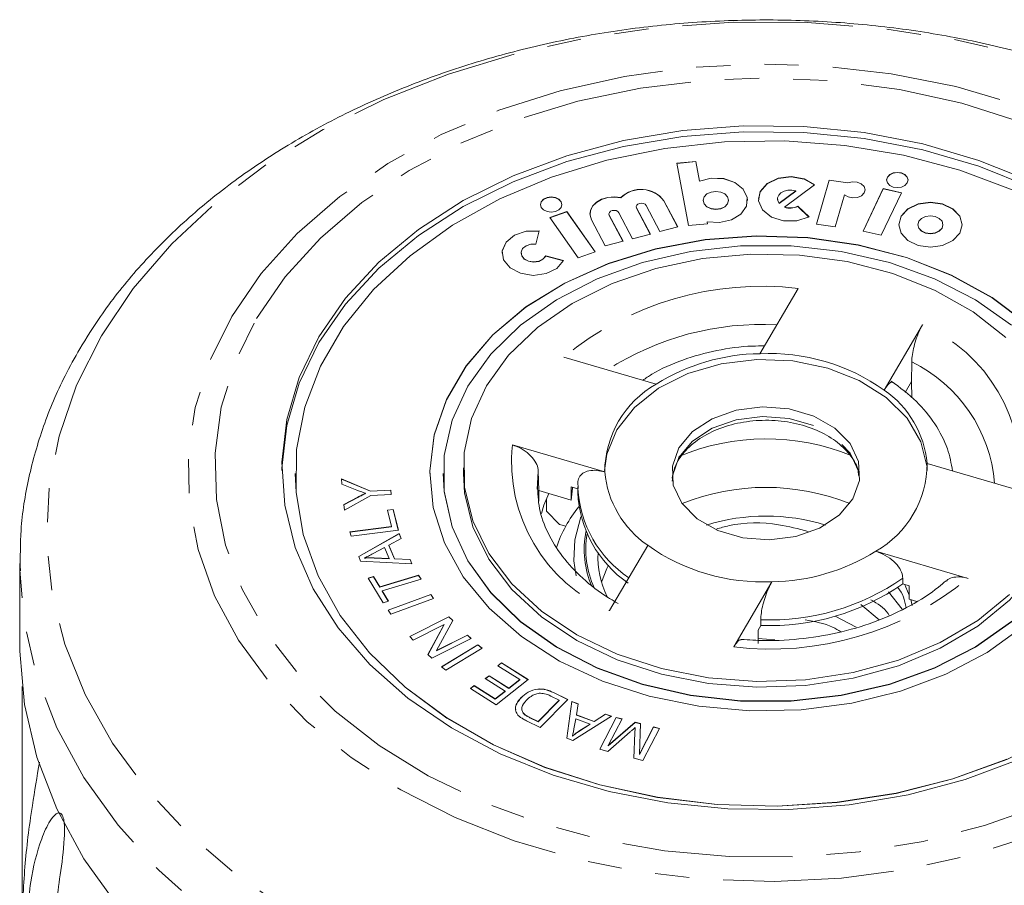
# Model space of a CAD drawing. Units: millimetres. Extents: x -105 to 1378, y -9 to 735.
# Drawn here: x -104 to -31, y 670 to 735 of the extents above; entities that cross this region are included whole.
import ezdxf

# ---------------------------------------------------------------- set-up
doc = ezdxf.new("R2010")
doc.units = ezdxf.units.MM
doc.header["$LTSCALE"] = 2
doc.linetypes.add('PHANTOM', pattern=[12.7, 6.35, -1.27, 1.27, -1.27, 1.27, -1.27])

msp = doc.modelspace()

# ---------------------------------------------------------------- linework, layer by layer
at = {"color": 7, "linetype": 'Continuous', "lineweight": 15}
for p, q in [((-53.452, 724.088), (-54.856, 723.957)), ((-54.856, 723.957), (-53.994, 719.326)), ((-53.452, 724.074), (-54.853, 723.943)), ((-53.18, 722.627), (-53.452, 724.088)), ((-53.452, 724.074), (-53.452, 724.088)), ((-53.18, 722.613), (-53.452, 724.074)), ((-53.18, 722.613), (-53.18, 722.627)), ((-46.851, 720.699), (-44.619, 722.362)), ((-43.53, 722.705), (-44.47, 719.436)), ((-43.53, 722.691), (-44.466, 719.435)), ((-42.151, 722.507), (-43.53, 722.705)), ((-43.53, 722.691), (-43.53, 722.705)), ((-42.151, 722.493), (-43.53, 722.691)), ((-42.151, 722.493), (-42.151, 722.507)), ((-39.511, 722.079), (-41.008, 718.915)), ((-39.511, 722.065), (-41.002, 718.914)), ((-38.169, 721.762), (-39.511, 722.079)), ((-39.511, 722.065), (-39.511, 722.079)), ((-38.175, 721.749), (-39.511, 722.065)), ((-59.019, 721.386), (-59.019, 721.4)), ((-47.381, 721.299), (-47.381, 721.285)), ((-47.262, 720.975), (-46.023, 721.898)), ((-47.262, 720.961), (-46.023, 721.884)), ((-46.023, 721.884), (-46.023, 721.898)), ((-43.083, 719.236), (-42.4, 721.609)), ((-39.666, 718.597), (-38.169, 721.762)), ((-57.88, 720.724), (-57.88, 720.71)), ((-57.856, 720.616), (-57.88, 720.71)), ((-56.832, 718.693), (-57.856, 720.63)), ((-56.838, 718.691), (-57.856, 720.616)), ((-57.149, 720.817), (-56.124, 718.88)), ((-54.798, 719.23), (-55.823, 721.168)), ((-54.805, 719.228), (-55.823, 721.154)), ((-52.906, 721.198), (-52.906, 721.184)), ((-51.091, 720.928), (-51.019, 721.184)), ((-51.019, 721.184), (-51.019, 721.198)), ((-47.262, 720.961), (-47.262, 720.975)), ((-46.851, 720.685), (-46.851, 720.699)), ((-45.034, 719.958), (-45.876, 720.762)), ((-45.876, 720.748), (-45.876, 720.762)), ((-45.043, 719.953), (-45.876, 720.748)), ((-63.048, 720.357), (-64.315, 719.91)), ((-64.315, 719.91), (-62.21, 716.924)), ((-63.048, 720.342), (-64.307, 719.899)), ((-60.943, 717.371), (-63.048, 720.357)), ((-63.048, 720.342), (-63.048, 720.357)), ((-60.951, 717.368), (-63.048, 720.342)), ((-59.913, 720.186), (-59.913, 720.172)), ((-59.889, 720.079), (-59.913, 720.172)), ((-58.865, 718.155), (-59.889, 720.093)), ((-58.871, 718.153), (-59.889, 720.079)), ((-59.182, 720.28), (-58.157, 718.342)), ((-61.215, 719.742), (-60.191, 717.805)), ((-56.124, 718.88), (-54.798, 719.23)), ((-53.994, 719.326), (-52.59, 719.457)), ((-52.59, 719.457), (-52.616, 719.595)), ((-52.616, 719.581), (-52.616, 719.595)), ((-52.593, 719.457), (-52.616, 719.581)), ((-44.47, 719.436), (-43.083, 719.236)), ((-36.94, 719.386), (-36.94, 719.372)), ((-35.143, 719.119), (-35.072, 719.372)), ((-35.072, 719.372), (-35.072, 719.386)), ((-65.343, 717.944), (-65.099, 718.93)), ((-58.157, 718.342), (-56.832, 718.693)), ((-41.008, 718.915), (-39.666, 718.597)), ((-60.191, 717.805), (-58.865, 718.155)), ((-66.45, 717.287), (-66.45, 717.273)), ((-63.288, 716.718), (-64.619, 717.059)), ((-64.619, 717.045), (-64.619, 717.059)), ((-63.294, 716.705), (-64.619, 717.045)), ((-62.21, 716.924), (-60.943, 717.371)), ((-45.838, 714.647), (-48.682, 709.791)), ((-39.444, 707.085), (-36.599, 711.941)), ((-56.402, 707.53), (-63.269, 709.541)), ((-37.887, 706.914), (-37.41, 707.728)), ((-37.398, 706.518), (-37.41, 707.728)), ((-67.096, 703.009), (-60.229, 700.997)), ((-29.379, 699.615), (-36.246, 701.626)), ((-83.238, 700.888), (-83.238, 700.873)), ((-73.238, 700.888), (-73.238, 700.873)), ((-72.238, 700.888), (-72.238, 700.873)), ((-70.738, 701.312), (-70.738, 700.888)), ((-65.173, 701.056), (-65.246, 699.712)), ((-65.139, 699.607), (-65.173, 701.056)), ((-79.814, 700.477), (-77.651, 699.572)), ((-79.775, 700.087), (-79.814, 700.477)), ((-79.813, 700.462), (-77.651, 699.558)), ((-78.673, 699.651), (-79.775, 700.087)), ((-62.229, 700.266), (-62.214, 699.755)), ((-78.014, 699.393), (-78.014, 699.407)), ((-77.651, 699.572), (-76.137, 699.649)), ((-77.651, 699.558), (-76.137, 699.635)), ((-77.651, 699.558), (-77.651, 699.572)), ((-76.103, 699.315), (-77.617, 699.238)), ((-76.137, 699.649), (-76.103, 699.315)), ((-76.137, 699.635), (-76.137, 699.649)), ((-76.137, 699.635), (-76.104, 699.315)), ((-65.122, 698.817), (-65.139, 699.607)), ((-65.139, 699.607), (-62.726, 698.9)), ((-62.726, 698.9), (-62.726, 699.89)), ((-62.726, 699.89), (-62.238, 699.747)), ((-62.238, 699.898), (-62.238, 699.473)), ((-79.621, 698.567), (-78.593, 699.119)), ((-79.619, 698.553), (-78.593, 699.105)), ((-77.617, 699.238), (-79.579, 698.159)), ((-79.579, 698.159), (-79.621, 698.567)), ((-76.387, 698.161), (-75.972, 698.214)), ((-76.074, 696.937), (-76.387, 698.161)), ((-76.383, 698.148), (-75.972, 698.2)), ((-75.972, 698.214), (-75.576, 696.661)), ((-75.972, 698.2), (-75.972, 698.214)), ((-75.972, 698.2), (-75.579, 696.661)), ((-64.551, 698.07), (-63.583, 697.092)), ((-79.176, 696.542), (-76.074, 696.937)), ((-79.092, 696.213), (-79.176, 696.542)), ((-79.173, 696.528), (-76.074, 696.923)), ((-75.576, 696.661), (-79.092, 696.213)), ((-78.525, 694.708), (-75.517, 696.416)), ((-78.52, 694.696), (-75.517, 696.402)), ((-76.074, 696.923), (-76.074, 696.937)), ((-75.517, 696.416), (-75.364, 696.051)), ((-75.517, 696.402), (-75.517, 696.416)), ((-75.517, 696.402), (-75.368, 696.049)), ((-63.583, 697.092), (-63.131, 696.96)), ((-75.364, 696.051), (-76.283, 695.551)), ((-76.61, 695.375), (-77.452, 694.924)), ((-76.266, 694.554), (-76.61, 695.375)), ((-76.283, 695.551), (-75.859, 694.539)), ((-76.283, 695.537), (-76.283, 695.551)), ((-76.283, 695.537), (-75.859, 694.525)), ((-57.032, 695.538), (-59.876, 690.683)), ((-40.073, 695.094), (-33.206, 693.082)), ((-103.738, 694.197), (-103.738, 688.16)), ((-78.381, 694.362), (-78.525, 694.708)), ((-74.567, 694.15), (-78.381, 694.362)), ((-78.091, 694.589), (-78.091, 694.603)), ((-77.381, 694.609), (-76.266, 694.554)), ((-77.381, 694.595), (-77.381, 694.609)), ((-77.381, 694.595), (-76.266, 694.54)), ((-76.266, 694.54), (-76.266, 694.554)), ((-75.859, 694.539), (-74.71, 694.49)), ((-75.859, 694.525), (-75.859, 694.539)), ((-75.859, 694.525), (-74.71, 694.476)), ((-74.71, 694.49), (-74.567, 694.15)), ((-74.71, 694.476), (-74.71, 694.49)), ((-74.71, 694.476), (-74.573, 694.15)), ((-77.812, 693.101), (-77.424, 693.218)), ((-76.707, 691.262), (-77.812, 693.101)), ((-77.804, 693.089), (-77.424, 693.204)), ((-77.424, 693.218), (-76.963, 692.45)), ((-77.424, 693.204), (-77.424, 693.218)), ((-77.424, 693.204), (-76.963, 692.436)), ((-76.963, 692.45), (-74.067, 693.32)), ((-76.963, 692.436), (-74.067, 693.305)), ((-73.883, 693.012), (-76.778, 692.143)), ((-74.067, 693.32), (-73.883, 693.012)), ((-74.067, 693.305), (-74.067, 693.32)), ((-74.067, 693.305), (-73.89, 693.01)), ((-50.637, 687.977), (-47.793, 692.832)), ((-38.07, 692.668), (-38.07, 693.093)), ((-76.963, 692.436), (-76.963, 692.45)), ((-76.778, 692.143), (-76.319, 691.378)), ((-76.778, 692.129), (-76.778, 692.143)), ((-76.778, 692.129), (-76.326, 691.376)), ((-38.095, 690.78), (-39.12, 692.088)), ((-38.07, 692.668), (-37.576, 692.524)), ((-37.576, 692.524), (-37.576, 691.534)), ((-76.319, 691.378), (-76.707, 691.262)), ((-76.346, 690.723), (-73.171, 691.892)), ((-76.338, 690.712), (-73.171, 691.877)), ((-72.952, 691.594), (-76.127, 690.425)), ((-73.171, 691.892), (-72.952, 691.594)), ((-73.171, 691.877), (-73.171, 691.892)), ((-73.171, 691.877), (-72.961, 691.591)), ((-37.576, 691.534), (-37.019, 691.371)), ((-37.465, 691.501), (-37.356, 691.067)), ((-76.127, 690.425), (-76.346, 690.723)), ((-39.809, 689.988), (-41.181, 691.147)), ((-74.729, 688.759), (-71.81, 690.23)), ((-74.719, 688.749), (-71.81, 690.216)), ((-71.528, 689.951), (-72.728, 687.71)), ((-71.81, 690.23), (-71.528, 689.951)), ((-71.81, 690.216), (-71.81, 690.23)), ((-71.81, 690.216), (-71.533, 689.941)), ((-48.622, 689.578), (-48.622, 690.002)), ((-43.088, 690.276), (-41.522, 689.443)), ((-72.173, 689.652), (-74.464, 688.497)), ((-73.372, 687.414), (-72.173, 689.652)), ((-73.367, 687.409), (-72.173, 689.638)), ((-72.173, 689.638), (-72.173, 689.652)), ((-48.827, 689.229), (-48.622, 689.578)), ((-48.827, 688.239), (-48.827, 689.229)), ((-74.464, 688.497), (-74.729, 688.759)), ((-70.171, 688.605), (-73.089, 687.134)), ((-72.728, 687.71), (-70.435, 688.867)), ((-72.728, 687.696), (-70.435, 688.852)), ((-70.435, 688.867), (-70.171, 688.605)), ((-70.435, 688.852), (-70.435, 688.867)), ((-70.435, 688.852), (-70.18, 688.601)), ((-48.827, 688.603), (-47.575, 688.498)), ((-72.728, 687.696), (-72.728, 687.71)), ((-72.358, 686.508), (-69.658, 688.144)), ((-72.348, 686.5), (-69.658, 688.13)), ((-69.351, 687.892), (-72.052, 686.255)), ((-69.658, 688.144), (-69.351, 687.892)), ((-69.658, 688.13), (-69.658, 688.144)), ((-69.658, 688.13), (-69.361, 687.886)), ((-73.089, 687.134), (-73.372, 687.414)), ((-72.052, 686.255), (-72.358, 686.508)), ((-68.181, 686.585), (-67.9, 686.807)), ((-66.547, 685.552), (-68.181, 686.585)), ((-68.171, 686.579), (-67.9, 686.793)), ((-67.9, 686.807), (-65.913, 685.551)), ((-67.9, 686.793), (-67.9, 686.807)), ((-67.9, 686.793), (-65.923, 685.543)), ((-69.108, 685.622), (-68.829, 685.842)), ((-67.636, 684.69), (-69.108, 685.622)), ((-69.098, 685.615), (-68.829, 685.828)), ((-68.829, 685.842), (-67.357, 684.911)), ((-68.829, 685.828), (-68.829, 685.842)), ((-68.829, 685.828), (-67.357, 684.897)), ((-65.913, 685.551), (-68.293, 683.669)), ((-67.357, 684.911), (-66.547, 685.552)), ((-67.357, 684.897), (-66.547, 685.538)), ((-66.547, 685.538), (-66.547, 685.552)), ((-103.561, 667.142), (-103.561, 685.029)), ((-70.218, 684.886), (-69.937, 685.108)), ((-68.293, 683.669), (-70.218, 684.886)), ((-70.208, 684.88), (-69.937, 685.094)), ((-69.937, 685.108), (-68.365, 684.114)), ((-69.937, 685.094), (-69.937, 685.108)), ((-69.937, 685.094), (-68.365, 684.1)), ((-68.365, 684.114), (-67.636, 684.69)), ((-68.365, 684.1), (-67.636, 684.676)), ((-67.636, 684.676), (-67.636, 684.69)), ((-67.357, 684.897), (-67.357, 684.911)), ((-68.365, 684.1), (-68.365, 684.114)), ((-66.45, 684.2), (-66.45, 684.215)), ((-65.173, 682.429), (-63.614, 684.02)), ((-65.173, 682.415), (-63.614, 684.006)), ((-62.984, 684.075), (-65.023, 681.992)), ((-63.614, 684.02), (-64.244, 684.328)), ((-64.047, 684.596), (-62.984, 684.075)), ((-64.047, 684.582), (-62.993, 684.066)), ((-63.614, 684.006), (-63.614, 684.02)), ((-63.044, 681.2), (-62.684, 683.926)), ((-63.043, 681.199), (-62.684, 683.911)), ((-62.684, 683.926), (-62.206, 683.749)), ((-62.684, 683.911), (-62.684, 683.926)), ((-62.684, 683.911), (-62.208, 683.736)), ((-62.206, 683.749), (-62.338, 682.932)), ((-66.254, 683.007), (-66.254, 683.021)), ((-65.023, 681.992), (-66.038, 682.489)), ((-65.791, 682.732), (-65.173, 682.429)), ((-65.791, 682.718), (-65.173, 682.415)), ((-59.713, 682.827), (-62.592, 681.033)), ((-62.387, 682.642), (-62.515, 681.898)), ((-61.311, 682.244), (-62.387, 682.642)), ((-62.338, 682.932), (-61.011, 682.441)), ((-62.338, 682.918), (-62.338, 682.932)), ((-62.338, 682.918), (-61.011, 682.427)), ((-61.011, 682.441), (-60.159, 682.992)), ((-61.011, 682.427), (-60.159, 682.978)), ((-60.591, 680.368), (-59.369, 682.742)), ((-60.584, 680.367), (-59.369, 682.727)), ((-60.159, 682.992), (-59.713, 682.827)), ((-60.159, 682.978), (-60.159, 682.992)), ((-60.159, 682.978), (-59.728, 682.819)), ((-58.941, 682.632), (-59.963, 680.645)), ((-59.369, 682.742), (-58.941, 682.632)), ((-59.369, 682.727), (-59.369, 682.742)), ((-59.369, 682.727), (-58.947, 682.619)), ((-65.173, 682.415), (-65.173, 682.429)), ((-62.146, 681.715), (-61.311, 682.244)), ((-62.146, 681.701), (-61.311, 682.23)), ((-61.311, 682.23), (-61.311, 682.244)), ((-61.011, 682.427), (-61.011, 682.441)), ((-59.963, 680.645), (-57.966, 682.38)), ((-59.963, 680.631), (-57.966, 682.366)), ((-57.966, 682.38), (-57.565, 682.277)), ((-57.966, 682.366), (-57.966, 682.38)), ((-57.966, 682.366), (-57.565, 682.263)), ((-57.965, 681.98), (-57.965, 681.994)), ((-57.565, 682.277), (-57.634, 680.007)), ((-57.634, 680.007), (-56.594, 682.028)), ((-57.634, 679.993), (-56.594, 682.013)), ((-56.166, 681.918), (-57.388, 679.544)), ((-56.594, 682.028), (-56.166, 681.918)), ((-56.594, 682.013), (-56.594, 682.028)), ((-56.594, 682.013), (-56.172, 681.905)), ((-62.592, 681.033), (-63.044, 681.2)), ((-62.634, 681.335), (-62.634, 681.349)), ((-62.146, 681.701), (-62.146, 681.715)), ((-58.339, 681.659), (-59.993, 680.215)), ((-58.057, 679.716), (-57.986, 681.601)), ((-58.056, 679.716), (-57.986, 681.587)), ((-59.993, 680.215), (-60.591, 680.368)), ((-59.963, 680.631), (-59.963, 680.645)), ((-57.388, 679.544), (-58.057, 679.716)), ((-57.634, 679.993), (-57.634, 680.007))]:
    msp.add_line(p, q, dxfattribs=at)
at = {"color": 8, "linetype": 'PHANTOM', "lineweight": 0}
for p, q in [((-57.856, 720.616), (-57.856, 720.63)), ((-55.823, 721.154), (-55.823, 721.168)), ((-59.889, 720.079), (-59.889, 720.093)), ((-78.593, 699.105), (-78.593, 699.119)), ((-64.047, 684.582), (-64.047, 684.596)), ((-65.791, 682.718), (-65.791, 682.732)), ((-57.986, 681.587), (-57.986, 681.601))]:
    msp.add_line(p, q, dxfattribs=at)
at = {"color": 8, "linetype": 'PHANTOM', "lineweight": 0, "flags": 128}
for points in [[(-97.665, 711.123), (-95.298, 714.64), (-92.432, 717.966), (-89.098, 721.067), (-85.33, 723.908), (-81.169, 726.46), (-76.66, 728.697), (-71.848, 730.593), (-66.787, 732.13), (-61.529, 733.29), (-56.13, 734.063), (-50.648, 734.438), (-45.14, 734.413), (-39.664, 733.988), (-34.28, 733.166), (-29.043, 731.958), (-24.01, 730.375), (-19.234, 728.435), (-14.766, 726.158), (-10.652, 723.568), (-6.936, 720.693), (-3.658, 717.562), (-0.853, 714.21), (1.45, 710.672), (3.226, 706.985), (4.456, 703.189), (5.128, 699.323), (5.235, 695.429), (4.774, 691.548), (3.752, 687.72), (2.178, 683.988), (0.071, 680.389), (-2.549, 676.963), (-5.654, 673.746), (-9.209, 670.771), (-13.179, 668.071), (-17.52, 665.673), (-22.187, 663.604), (-27.129, 661.885), (-32.296, 660.535), (-37.631, 659.567), (-43.079, 658.992), (-48.582, 658.817), (-54.081, 659.042), (-59.518, 659.667), (-64.835, 660.683), (-69.977, 662.08), (-74.888, 663.844), (-79.517, 665.955), (-83.814, 668.392), (-87.734, 671.128), (-91.235, 674.135), (-94.28, 677.381), (-96.838, 680.83), (-98.88, 684.448), (-100.385, 688.194), (-101.338, 692.031), (-101.728, 695.916), (-101.55, 699.809), (-100.808, 703.668), (-99.508, 707.453), (-97.665, 711.123)], [(-87.964, 712.569), (-85.785, 715.751), (-83.099, 718.733), (-79.94, 721.475), (-76.354, 723.938), (-72.386, 726.091), (-68.093, 727.903), (-63.531, 729.351), (-58.762, 730.414), (-53.85, 731.078), (-48.863, 731.335), (-43.867, 731.181), (-38.931, 730.618), (-34.12, 729.653), (-29.5, 728.3), (-25.134, 726.577), (-21.08, 724.507), (-17.393, 722.118), (-14.123, 719.443), (-11.315, 716.517), (-9.006, 713.381), (-7.228, 710.076), (-6.004, 706.648), (-5.351, 703.142), (-5.278, 699.607), (-5.787, 696.089), (-6.869, 692.637), (-8.511, 689.297), (-10.69, 686.115), (-13.376, 683.133), (-16.535, 680.391), (-20.122, 677.928), (-24.089, 675.775), (-28.382, 673.963), (-32.945, 672.515), (-37.714, 671.452), (-42.625, 670.787), (-47.612, 670.53), (-52.608, 670.685), (-57.544, 671.248), (-62.355, 672.213), (-66.975, 673.566), (-71.341, 675.289), (-75.395, 677.359), (-79.082, 679.748), (-82.352, 682.423), (-85.16, 685.349), (-87.469, 688.485), (-89.247, 691.79), (-90.471, 695.218), (-91.124, 698.724), (-91.197, 702.259), (-90.688, 705.777), (-89.606, 709.229), (-87.964, 712.569)], [(-86.117, 712.406), (-83.995, 715.496), (-81.371, 718.387), (-78.283, 721.038), (-74.772, 723.413), (-70.889, 725.477), (-66.689, 727.202), (-62.229, 728.563), (-57.572, 729.542), (-52.785, 730.124), (-47.934, 730.302), (-43.087, 730.074), (-38.312, 729.441), (-33.677, 728.413), (-29.246, 727.005), (-25.082, 725.237), (-21.242, 723.132), (-17.782, 720.721), (-14.749, 718.038), (-12.187, 715.12), (-10.13, 712.008), (-8.609, 708.746), (-7.643, 705.38), (-7.248, 701.956), (-7.428, 698.524), (-8.18, 695.13), (-9.496, 691.824), (-11.354, 688.65), (-13.731, 685.654), (-16.592, 682.878), (-19.898, 680.361), (-23.601, 678.138), (-27.65, 676.24), (-31.988, 674.695), (-36.554, 673.522), (-41.284, 672.74), (-46.112, 672.359), (-50.97, 672.385), (-55.789, 672.816), (-60.502, 673.648), (-65.043, 674.868), (-69.348, 676.459), (-73.357, 678.399), (-77.013, 680.66), (-80.266, 683.212), (-83.068, 686.018), (-85.382, 689.038), (-87.174, 692.23), (-88.42, 695.551), (-89.101, 698.952), (-89.209, 702.386), (-88.742, 705.805), (-87.706, 709.161), (-86.117, 712.406)], [(-55.22, 700.534), (-55.197, 700.71), (-54.705, 702.075), (-53.688, 703.286), (-52.23, 704.246), (-50.448, 704.877), (-48.487, 705.127), (-46.506, 704.976), (-44.666, 704.437), (-43.114, 703.553), (-41.978, 702.396), (-41.349, 701.059), (-41.255, 700.534)], [(7.262, 694.238), (7.044, 690.721), (6.264, 686.785), (4.923, 682.924), (3.038, 679.179), (0.626, 675.588), (-2.287, 672.188), (-5.672, 669.013), (-9.493, 666.097), (-13.712, 663.47), (-18.286, 661.158), (-23.166, 659.185), (-28.304, 657.571), (-33.647, 656.333), (-39.139, 655.483), (-44.725, 655.031), (-50.346, 654.981), (-55.946, 655.333), (-61.467, 656.084), (-66.852, 657.226), (-72.046, 658.747), (-76.996, 660.632), (-81.651, 662.861), (-85.963, 665.412), (-89.887, 668.259), (-93.385, 671.371), (-96.419, 674.718), (-98.958, 678.265), (-100.978, 681.975), (-102.456, 685.811), (-103.377, 689.732), (-103.733, 693.679)], [(-62.347, 693.28), (-62.461, 693.89), (-62.515, 694.383)]]:
    msp.add_lwpolyline(points, dxfattribs=at)
at = {"color": 7, "linetype": 'Continuous', "lineweight": 15, "flags": 128}
for points in [[(-81.497, 711.053), (-79.508, 713.924), (-77.026, 716.596), (-74.09, 719.027), (-70.746, 721.178), (-67.047, 723.016), (-63.052, 724.512), (-58.823, 725.642), (-54.427, 726.389), (-49.933, 726.739), (-45.413, 726.689), (-40.937, 726.239), (-36.577, 725.395), (-32.4, 724.172), (-28.473, 722.588)], [(-28.473, 722.15), (-32.4, 723.733), (-36.577, 724.957), (-40.937, 725.8), (-45.413, 726.251), (-49.933, 726.301), (-54.427, 725.95), (-58.823, 725.204), (-63.052, 724.074), (-67.047, 722.578), (-70.746, 720.74), (-74.09, 718.588), (-77.026, 716.158), (-79.508, 713.486), (-81.497, 710.615), (-82.962, 707.591), (-83.878, 704.46), (-84.233, 701.273), (-84.236, 701.093)], [(-29.855, 721.948), (-33.814, 723.437), (-38.01, 724.556), (-42.375, 725.287), (-46.835, 725.616), (-51.319, 725.54), (-55.752, 725.059), (-60.062, 724.181), (-64.177, 722.921), (-68.031, 721.299), (-71.56, 719.341), (-74.705, 717.081), (-77.417, 714.555), (-79.649, 711.804), (-81.365, 708.874), (-82.537, 705.813), (-83.147, 702.671), (-83.182, 699.5), (-82.645, 696.351), (-81.542, 693.278), (-79.892, 690.329), (-77.723, 687.553), (-75.069, 684.996), (-71.975, 682.701), (-68.491, 680.703), (-64.675, 679.038), (-60.588, 677.731), (-56.299, 676.804), (-51.877, 676.273), (-47.396, 676.146), (-42.929, 676.425), (-38.548, 677.106), (-34.327, 678.177), (-30.334, 679.622)], [(-52.616, 719.595), (-51.69, 719.541), (-50.806, 719.744), (-50.102, 720.172), (-49.686, 720.76), (-49.623, 721.416), (-49.924, 722.037), (-50.54, 722.529), (-51.378, 722.814), (-52.306, 722.848), (-53.18, 722.627)], [(-49.603, 721.184), (-49.623, 721.401), (-49.924, 722.023), (-50.54, 722.515), (-51.378, 722.8), (-52.306, 722.834), (-53.18, 722.613)], [(-44.619, 722.348), (-45.398, 722.783), (-46.36, 722.952), (-47.336, 722.827), (-48.153, 722.43), (-48.667, 721.83), (-48.796, 721.285)], [(-44.619, 722.362), (-45.398, 722.797), (-46.36, 722.966), (-47.336, 722.841), (-48.153, 722.444), (-48.667, 721.844), (-48.787, 721.148), (-48.491, 720.479), (-47.833, 719.954), (-46.929, 719.667), (-45.937, 719.669), (-45.034, 719.958)], [(-37.724, 722.494), (-37.663, 722.711), (-37.724, 722.929), (-37.898, 723.113), (-38.158, 723.235), (-38.465, 723.279), (-38.772, 723.235), (-39.033, 723.113), (-39.207, 722.929), (-39.268, 722.711), (-39.207, 722.494), (-39.033, 722.31), (-38.772, 722.187), (-38.465, 722.144), (-38.158, 722.187), (-37.898, 722.31), (-37.724, 722.494)], [(-37.663, 722.697), (-37.724, 722.914), (-37.898, 723.098), (-38.158, 723.221), (-38.465, 723.265), (-38.772, 723.221), (-39.033, 723.098), (-39.207, 722.914), (-39.268, 722.697), (-39.268, 722.697)], [(-42.4, 721.609), (-42.13, 721.448), (-41.79, 721.377), (-41.44, 721.409), (-41.137, 721.539), (-40.934, 721.744), (-40.866, 721.99), (-40.944, 722.234), (-41.155, 722.435), (-41.463, 722.559), (-41.815, 722.584), (-42.151, 722.507)], [(-40.866, 721.967), (-40.866, 721.976), (-40.944, 722.22), (-41.155, 722.421), (-41.463, 722.545), (-41.815, 722.57), (-42.151, 722.493)], [(-63.467, 720.663), (-63.406, 720.88), (-63.467, 721.097), (-63.641, 721.281), (-63.901, 721.404), (-64.208, 721.447), (-64.515, 721.404), (-64.775, 721.281), (-64.949, 721.097), (-65.01, 720.88), (-64.949, 720.663), (-64.775, 720.479), (-64.515, 720.356), (-64.208, 720.313), (-63.901, 720.356), (-63.641, 720.479), (-63.467, 720.663)], [(-63.406, 720.866), (-63.467, 721.083), (-63.641, 721.267), (-63.901, 721.39), (-64.208, 721.433), (-64.515, 721.39), (-64.775, 721.267), (-64.949, 721.083), (-65.01, 720.866)], [(-59.019, 721.386), (-59.509, 721.44), (-60.002, 721.396), (-60.458, 721.259), (-60.844, 721.039), (-61.13, 720.752), (-61.294, 720.421), (-61.329, 720.172)], [(-59.019, 721.4), (-59.509, 721.454), (-60.002, 721.411), (-60.458, 721.273), (-60.844, 721.053), (-61.13, 720.766), (-61.294, 720.435), (-61.323, 720.085), (-61.215, 719.742)], [(-51.091, 720.942), (-51.019, 721.198), (-51.091, 721.453), (-51.295, 721.67), (-51.601, 721.814), (-51.962, 721.865), (-52.324, 721.814), (-52.63, 721.67), (-52.834, 721.453), (-52.906, 721.198), (-52.834, 720.942), (-52.63, 720.726), (-52.324, 720.581), (-51.962, 720.531), (-51.601, 720.581), (-51.295, 720.726), (-51.091, 720.942)], [(-47.381, 721.285), (-47.364, 721.159), (-47.262, 720.961)], [(-46.023, 721.898), (-46.307, 721.96), (-46.605, 721.956), (-46.885, 721.886), (-47.121, 721.758), (-47.29, 721.585), (-47.373, 721.383), (-47.364, 721.173), (-47.262, 720.975)], [(-57.856, 720.63), (-57.88, 720.733), (-57.846, 720.834), (-57.76, 720.919), (-57.635, 720.974), (-57.489, 720.991), (-57.346, 720.967), (-57.226, 720.906), (-57.149, 720.817)], [(-52.906, 721.184), (-52.834, 720.928), (-52.63, 720.712), (-52.324, 720.567), (-51.962, 720.516), (-51.601, 720.567), (-51.295, 720.712), (-51.091, 720.928)], [(-33.826, 718.748), (-33.646, 719.386), (-33.826, 720.024), (-34.337, 720.566), (-35.103, 720.927), (-36.006, 721.054), (-36.909, 720.927), (-37.674, 720.566), (-38.185, 720.024), (-38.365, 719.386), (-38.185, 718.748), (-37.674, 718.206), (-36.909, 717.845), (-36.006, 717.718), (-35.103, 717.845), (-34.337, 718.206), (-33.826, 718.748)], [(-33.646, 719.372), (-33.826, 720.01), (-34.337, 720.552), (-35.103, 720.913), (-36.006, 721.04), (-36.909, 720.913), (-37.674, 720.552), (-38.185, 720.01), (-38.365, 719.372)], [(-59.889, 720.093), (-59.913, 720.196), (-59.879, 720.297), (-59.793, 720.381), (-59.668, 720.436), (-59.522, 720.453), (-59.379, 720.429), (-59.259, 720.368), (-59.182, 720.28)], [(-35.143, 719.133), (-35.072, 719.386), (-35.143, 719.639), (-35.345, 719.853), (-35.648, 719.996), (-36.006, 720.047), (-36.363, 719.996), (-36.666, 719.853), (-36.869, 719.639), (-36.94, 719.386), (-36.869, 719.133), (-36.666, 718.919), (-36.363, 718.776), (-36.006, 718.726), (-35.648, 718.776), (-35.345, 718.919), (-35.143, 719.133)], [(-36.94, 719.372), (-36.869, 719.119), (-36.666, 718.905), (-36.363, 718.762), (-36.006, 718.711), (-35.648, 718.762), (-35.345, 718.905), (-35.143, 719.119)], [(-23.238, 700.873), (-23.294, 702.058), (-23.842, 704.736), (-24.962, 707.324), (-26.627, 709.761), (-28.799, 711.99), (-31.426, 713.957), (-34.448, 715.619), (-37.793, 716.934), (-41.382, 717.874), (-45.133, 718.414), (-48.956, 718.544), (-52.762, 718.259), (-56.462, 717.567), (-59.97, 716.484), (-63.202, 715.034), (-66.084, 713.253), (-68.547, 711.182), (-70.534, 708.869), (-71.999, 706.368), (-72.907, 703.739), (-73.236, 701.043), (-73.238, 700.873)], [(-28.799, 712.004), (-31.426, 713.972), (-34.448, 715.633), (-37.793, 716.948), (-41.382, 717.888), (-45.133, 718.428), (-48.956, 718.558), (-52.762, 718.273), (-56.462, 717.581), (-59.97, 716.498), (-63.202, 715.048), (-66.084, 713.267), (-68.547, 711.196), (-70.534, 708.883), (-71.999, 706.382), (-72.907, 703.753), (-73.236, 701.057), (-72.98, 698.357), (-72.144, 695.715), (-70.747, 693.196), (-68.823, 690.856), (-66.416, 688.752), (-63.583, 686.932), (-60.39, 685.439), (-56.913, 684.308), (-53.232, 683.566), (-49.434, 683.23), (-45.608, 683.308), (-41.844, 683.798), (-38.23, 684.688), (-34.85, 685.958), (-31.784, 687.578), (-29.104, 689.51)], [(-65.099, 718.916), (-66.065, 718.893), (-66.937, 718.599), (-67.569, 718.082), (-67.855, 717.429), (-67.865, 717.273)], [(-65.099, 718.93), (-66.065, 718.907), (-66.937, 718.613), (-67.569, 718.096), (-67.855, 717.443), (-67.747, 716.764), (-67.262, 716.173), (-66.484, 715.768), (-65.541, 715.619), (-64.592, 715.749), (-63.797, 716.137), (-63.288, 716.718)], [(-29.988, 711.909), (-32.651, 713.792), (-35.698, 715.357), (-39.053, 716.566), (-42.635, 717.389), (-46.355, 717.806), (-50.121, 717.806), (-53.84, 717.389), (-57.422, 716.566), (-60.778, 715.357), (-63.824, 713.792), (-66.487, 711.909), (-68.701, 709.755), (-70.411, 707.382), (-71.574, 704.849), (-72.164, 702.219), (-72.164, 699.556), (-71.574, 696.926), (-70.411, 694.393), (-68.701, 692.02), (-66.487, 689.866), (-63.824, 687.983), (-60.778, 686.418), (-57.422, 685.209), (-53.84, 684.386), (-50.121, 683.969), (-46.355, 683.969), (-42.635, 684.386), (-39.053, 685.209), (-35.698, 686.418), (-32.651, 687.983), (-29.988, 689.866)], [(-64.619, 717.059), (-64.822, 716.827), (-65.14, 716.672), (-65.52, 716.619), (-65.897, 716.679), (-66.209, 716.841), (-66.402, 717.078), (-66.445, 717.349), (-66.331, 717.61), (-66.078, 717.817), (-65.729, 717.935), (-65.343, 717.944)], [(-69.025, 707.4), (-67.374, 709.679), (-65.228, 711.742), (-62.642, 713.534), (-59.683, 715.009), (-56.428, 716.13), (-52.96, 716.867), (-49.37, 717.202), (-45.751, 717.124), (-42.196, 716.637), (-38.797, 715.754), (-35.643, 714.496), (-32.815, 712.896), (-30.387, 710.997)], [(-64.619, 717.045), (-64.822, 716.813), (-65.14, 716.657), (-65.52, 716.605), (-65.897, 716.665), (-66.209, 716.827), (-66.402, 717.064), (-66.45, 717.273)], [(-29.428, 679.607), (-33.423, 678.111), (-37.652, 676.981), (-42.048, 676.235), (-46.542, 675.884), (-51.062, 675.934), (-55.538, 676.385), (-59.899, 677.228), (-64.075, 678.452), (-68.002, 680.036), (-71.618, 681.955), (-74.864, 684.18), (-77.691, 686.675), (-80.053, 689.4), (-81.914, 692.314), (-83.243, 695.369), (-84.02, 698.518), (-84.233, 701.712), (-83.878, 704.899), (-82.962, 708.029), (-81.497, 711.053)], [(-59.324, 704.135), (-58.024, 705.798), (-56.234, 707.215), (-54.042, 708.314), (-51.56, 709.041), (-48.91, 709.359), (-46.227, 709.253), (-43.645, 708.727), (-41.293, 707.808), (-39.29, 706.542), (-37.735, 704.992), (-36.707, 703.237), (-36.256, 701.363), (-36.241, 701.1)], [(-37.41, 707.728), (-37.396, 709.166), (-37.396, 709.191)], [(-30.115, 691.883), (-32.489, 689.949), (-35.27, 688.31), (-38.388, 687.007), (-41.76, 686.075), (-45.301, 685.538), (-48.917, 685.409), (-52.516, 685.692), (-56.004, 686.38), (-59.291, 687.454), (-62.291, 688.887), (-64.928, 690.642), (-67.132, 692.674), (-68.847, 694.929), (-70.028, 697.349), (-70.645, 699.872), (-70.682, 702.432), (-70.137, 704.964), (-69.025, 707.4)], [(-54.705, 702.782), (-53.688, 703.993), (-52.23, 704.953), (-50.448, 705.584), (-48.487, 705.834), (-46.506, 705.684), (-44.666, 705.144), (-43.114, 704.26), (-41.978, 703.103), (-41.349, 701.766), (-41.278, 700.358), (-41.77, 698.993), (-42.787, 697.782), (-44.245, 696.822), (-46.027, 696.191), (-47.988, 695.941), (-49.969, 696.092), (-51.809, 696.631), (-53.361, 697.515), (-54.497, 698.672), (-55.126, 700.009), (-55.197, 701.417), (-54.705, 702.782)], [(-60.234, 701.1), (-60.068, 702.309), (-59.324, 704.135)], [(-83.238, 700.873), (-83.182, 699.486), (-82.645, 696.337), (-81.542, 693.263), (-79.892, 690.314), (-77.723, 687.539), (-75.069, 684.982), (-71.975, 682.686), (-68.491, 680.689), (-64.675, 679.024), (-60.588, 677.717), (-56.299, 676.79), (-51.877, 676.259), (-47.396, 676.132), (-42.929, 676.411), (-38.548, 677.092), (-34.327, 678.163), (-30.334, 679.608), (-26.635, 681.401), (-23.291, 683.514), (-20.357, 685.912), (-17.88, 688.556), (-15.902, 691.402)], [(-72.238, 700.873), (-72.164, 699.542), (-71.574, 696.912), (-70.411, 694.379), (-68.701, 692.006), (-66.487, 689.852), (-63.824, 687.969), (-60.778, 686.404), (-57.422, 685.195), (-53.84, 684.372), (-50.121, 683.955), (-46.355, 683.955), (-42.635, 684.372), (-39.053, 685.195), (-35.698, 686.404), (-32.651, 687.969), (-29.988, 689.852), (-27.774, 692.006), (-26.064, 694.379)], [(-25.738, 700.888), (-25.994, 698.494), (-26.825, 696.002), (-28.211, 693.636), (-30.115, 691.458), (-32.489, 689.525), (-35.27, 687.886), (-38.388, 686.583), (-41.76, 685.651), (-45.301, 685.114), (-48.917, 684.985), (-52.516, 685.268), (-56.004, 685.955), (-59.291, 687.03), (-62.291, 688.463), (-64.928, 690.218), (-67.132, 692.249), (-68.847, 694.504), (-70.028, 696.925), (-70.645, 699.448), (-70.738, 700.888)], [(-64.396, 699.389), (-64.745, 698.527), (-64.937, 697.906)], [(-62.726, 698.9), (-62.618, 699.799), (-62.607, 699.855)], [(-62.515, 694.383), (-62.461, 695.935), (-61.999, 697.653)], [(-103.733, 693.679), (-103.733, 693.7), (-103.738, 694.197)], [(-60.475, 692.791), (-60.083, 693.81), (-59.959, 694.06)], [(-37.92, 692.625), (-37.827, 692.439), (-37.576, 691.843)], [(-96.419, 668.681), (-98.958, 672.228), (-100.978, 675.938), (-102.456, 679.773), (-103.377, 683.695), (-103.733, 687.662), (-103.738, 688.16)]]:
    msp.add_lwpolyline(points, dxfattribs=at)
at = {"color": 7, "linetype": 'Continuous', "lineweight": 15}
for centre, radius, start, end in [((-57.523, 719.888), 2.127, 36.97932, 134.69602), ((-57.523, 719.874), 2.127, 36.97932, 134.69602), ((-46.439, 721.902), 1.271, 251.08024, 296.32467), ((-46.439, 721.887), 1.271, 251.08024, 296.32467), ((-48.511, 694.895), 14.897, 90.66099, 121.98891), ((-47.993, 695.019), 14.788, 54.67916, 92.67094), ((-52.687, 700.966), 7.542, 119.5128, 179.76481), ((-43.7, 700.926), 7.487, 5.36884, 55.35354), ((-48.236, 686.658), 16.795, 67.85156, 112.7403), ((-43.788, 701.657), 7.542, 299.5128, 359.76481), ((-52.775, 701.698), 7.487, 185.36884, 235.35354), ((-53.581, 699.874), 8.666, 182.64874, 235.45247), ((-48.238, 683.018), 16.829, 68.23045, 111.76955), ((-54.634, 692.286), 9.697, 140.86611, 161.39882), ((-48.238, 682.634), 15.078, 72.95103, 107.04897), ((-54.152, 694.627), 6.583, 176.77856, 206.35439), ((-48.482, 707.604), 14.788, 234.67916, 272.67094), ((-47.965, 707.729), 14.897, 270.66099, 301.98891), ((-47.948, 706.835), 17.27, 267.76169, 304.88821)]:
    msp.add_arc(centre, radius, start, end, dxfattribs=at)
at = {"color": 8, "linetype": 'PHANTOM', "lineweight": 0}
for centre, radius, start, end in [((-48.559, 691.628), 23.179, 83.25787, 129.39203), ((-48.54, 690.719), 21.248, 86.9933, 122.73308), ((-41.39, 700.857), 12.075, 354.0973, 66.62509), ((-42.257, 699.252), 11.064, 4.69116, 63.93806), ((-55.085, 701.767), 12.075, 174.0973, 246.62509), ((-53.546, 700.321), 8.708, 183.6363, 235.75569), ((-54.826, 695.23), 6.927, 168.85091, 203.39036), ((-54.751, 695.232), 6.884, 170.36816, 204.46829), ((-47.916, 710.996), 23.179, 263.25787, 309.39203), ((-47.948, 707.259), 17.27, 267.76169, 304.88821)]:
    msp.add_arc(centre, radius, start, end, dxfattribs=at)
at = {"color": 7, "linetype": 'Continuous', "lineweight": 15}
msp.add_ellipse((-48.238, 901.034), major_axis=(-7.978, 817.084), ratio=0.023111, start_param=1.820422, end_param=1.8216, dxfattribs=at)
for points, knots in [([(7.214, 694.241), (7.204, 695.213), (7.182, 697.483), (6.548, 701.024), (5.421, 704.82), (3.787, 708.514), (1.681, 712.075), (-0.887, 715.474), (-3.894, 718.68), (-7.316, 721.661), (-11.119, 724.389), (-15.268, 726.837), (-19.723, 728.983), (-24.44, 730.806), (-29.374, 732.291), (-34.481, 733.425), (-39.712, 734.199), (-45.021, 734.607), (-50.359, 734.645), (-55.679, 734.313), (-60.932, 733.613), (-66.072, 732.551), (-71.052, 731.135), (-75.827, 729.375), (-80.353, 727.285), (-84.586, 724.882), (-88.486, 722.185), (-92.016, 719.218), (-95.129, 716.006), (-97.533, 712.964), (-98.773, 710.958), (-99.269, 710.154)], [0, 0, 0, 0, 0.025597, 0.059794, 0.094026, 0.128381, 0.162923, 0.197676, 0.232634, 0.267765, 0.303027, 0.338375, 0.373773, 0.409196, 0.444621, 0.480042, 0.515457, 0.550868, 0.58628, 0.621699, 0.657129, 0.692576, 0.728045, 0.763539, 0.799057, 0.834594, 0.87013, 0.905638, 0.94108, 0.976405, 1, 1, 1, 1]), ([(-37.396, 709.191), (-37.386, 709.362), (-37.366, 709.703), (-37.233, 710.339), (-37.038, 710.987), (-36.815, 711.545), (-36.663, 711.824), (-36.599, 711.941)], [0, 0, 0, 0, 0.206242, 0.412324, 0.622814, 0.841996, 1, 1, 1, 1]), ([(-48.344, 710.37), (-48.645, 710.368), (-49.841, 710.363), (-51.922, 710.081), (-54.449, 709.371), (-56.283, 708.576), (-57.177, 707.97), (-57.396, 707.821)], [0, 0, 0, 0, 0.091549, 0.363574, 0.636615, 0.910698, 1, 1, 1, 1]), ([(-99.269, 710.154), (-99.642, 709.488), (-100.69, 707.616), (-102.039, 704.421), (-103.128, 700.574), (-103.711, 696.965), (-103.695, 694.65), (-103.688, 693.642)], [0, 0, 0, 0, 0.128446, 0.361108, 0.592594, 0.822626, 1, 1, 1, 1]), ([(-39.444, 707.085), (-39.344, 707.237), (-39.145, 707.54), (-38.907, 707.717), (-38.814, 707.645), (-38.781, 707.62)], [0, 0, 0, 0, 0.39153, 0.783928, 1, 1, 1, 1]), ([(-34.359, 701.074), (-34.462, 701.628), (-34.687, 702.848), (-35.625, 704.6), (-37.005, 706.33), (-38.273, 707.271), (-38.928, 707.757)], [0, 0, 0, 0, 0.21205, 0.466419, 0.724468, 1, 1, 1, 1]), ([(-55.215, 700.308), (-55.168, 700.677), (-55.076, 701.412), (-54.362, 702.51), (-53.235, 703.504), (-51.702, 704.282), (-49.928, 704.756), (-48.033, 704.893), (-46.157, 704.683), (-44.44, 704.145), (-43, 703.332), (-41.97, 702.321), (-41.414, 701.426), (-41.36, 700.893), (-41.344, 700.734)], [0, 0, 0, 0, 0.0861, 0.17097, 0.261419, 0.349967, 0.438034, 0.525999, 0.613904, 0.701522, 0.788686, 0.875591, 0.962959, 1, 1, 1, 1]), ([(-67.096, 703.009), (-66.874, 702.927), (-66.429, 702.763), (-65.838, 702.33), (-65.402, 701.824), (-65.202, 701.378), (-65.18, 701.134), (-65.173, 701.056)], [0, 0, 0, 0, 0.2279213, 0.4559365, 0.6806777, 0.8968451, 1, 1, 1, 1]), ([(-62.232, 700.17), (-62.212, 700.315), (-62.173, 700.605), (-61.866, 700.92), (-61.41, 701.104), (-60.841, 701.14), (-60.428, 701.044), (-60.229, 700.997)], [0, 0, 0, 0, 0.195288, 0.390401, 0.59041, 0.803011, 1, 1, 1, 1]), ([(-78.014, 699.407), (-78.138, 699.45), (-78.361, 699.528), (-78.578, 699.613), (-78.673, 699.651)], [0, 0, 0, 0, 0.55999, 1, 1, 1, 1]), ([(-78.593, 699.119), (-78.487, 699.175), (-78.297, 699.274), (-78.1, 699.366), (-78.014, 699.407)], [0, 0, 0, 0, 0.559987, 1, 1, 1, 1]), ([(-78.593, 699.105), (-78.487, 699.161), (-78.297, 699.259), (-78.1, 699.352), (-78.014, 699.393)], [0, 0, 0, 0, 0.559987, 1, 1, 1, 1]), ([(-59.237, 691.217), (-59.478, 691.355), (-60.455, 691.917), (-61.924, 693.067), (-63.449, 694.7), (-64.519, 696.461), (-65.16, 698.236), (-65.204, 699.417), (-65.225, 699.982)], [0, 0, 0, 0, 0.061868, 0.250617, 0.439528, 0.629692, 0.822962, 1, 1, 1, 1]), ([(-51.92, 696.748), (-51.612, 696.84), (-50.194, 697.261), (-47.722, 697.26), (-45.822, 696.761), (-45.098, 696.571)], [0, 0, 0, 0, 0.146361, 0.675059, 1, 1, 1, 1]), ([(-77.452, 694.924), (-77.569, 694.862), (-77.778, 694.75), (-77.995, 694.648), (-78.091, 694.603)], [0, 0, 0, 0, 0.560021, 1, 1, 1, 1]), ([(-40.073, 695.094), (-39.831, 695.005), (-39.346, 694.828), (-38.712, 694.364), (-38.268, 693.831), (-38.087, 693.391), (-38.074, 693.161), (-38.07, 693.093)], [0, 0, 0, 0, 0.239797, 0.480124, 0.70554, 0.913264, 1, 1, 1, 1]), ([(-78.091, 694.603), (-77.958, 694.609), (-77.722, 694.621), (-77.485, 694.613), (-77.381, 694.609)], [0, 0, 0, 0, 0.559972, 1, 1, 1, 1]), ([(-78.091, 694.589), (-77.958, 694.595), (-77.722, 694.607), (-77.485, 694.599), (-77.381, 694.595)], [0, 0, 0, 0, 0.559972, 1, 1, 1, 1]), ([(-34.839, 692.908), (-35.025, 692.747), (-35.802, 692.071), (-37.45, 691.017), (-39.871, 689.889), (-42.556, 689.06), (-45.408, 688.564), (-47.95, 688.401), (-49.499, 688.503), (-50.073, 688.54)], [0, 0, 0, 0, 0.053327, 0.222948, 0.392381, 0.561624, 0.730881, 0.900205, 1, 1, 1, 1]), ([(-48.622, 690.002), (-48.614, 690.167), (-48.598, 690.497), (-48.471, 691.118), (-48.282, 691.758), (-48.046, 692.364), (-47.875, 692.68), (-47.793, 692.832)], [0, 0, 0, 0, 0.195288, 0.390401, 0.59041, 0.803011, 1, 1, 1, 1]), ([(-34.815, 692.882), (-34.784, 692.918), (-34.656, 693.065), (-34.257, 693.181), (-33.728, 693.209), (-33.36, 693.12), (-33.206, 693.082)], [0, 0, 0, 0, 0.104177, 0.425036, 0.759146, 1, 1, 1, 1]), ([(-38.443, 692.4), (-38.441, 692.399), (-38.025, 691.976), (-37.922, 691.441), (-37.819, 690.908)], [0, 0, 0, 0, 0.003733, 1, 1, 1, 1]), ([(-40.432, 691.489), (-39.941, 691.196), (-39.38, 690.861), (-39.104, 690.388), (-39.07, 690.33)], [0, 0, 0, 0, 0.876365, 1, 1, 1, 1]), ([(-42.668, 689.101), (-42.868, 689.226), (-43.627, 689.699), (-44.604, 689.864), (-45.323, 689.985)], [0, 0, 0, 0, 0.264648, 1, 1, 1, 1]), ([(-50.637, 687.977), (-50.546, 688.114), (-50.364, 688.388), (-50.166, 688.548), (-50.092, 688.507), (-50.076, 688.499)], [0, 0, 0, 0, 0.439976, 0.880133, 1, 1, 1, 1]), ([(-66.45, 684.215), (-66.286, 684.36), (-65.958, 684.65), (-65.269, 684.893), (-64.572, 684.831), (-64.222, 684.674), (-64.047, 684.596)], [0, 0, 0, 0, 0.280797, 0.559887, 0.779046, 1, 1, 1, 1]), ([(-66.45, 684.2), (-66.286, 684.346), (-65.958, 684.636), (-65.269, 684.879), (-64.572, 684.817), (-64.222, 684.66), (-64.047, 684.582)], [0, 0, 0, 0, 0.280797, 0.559887, 0.779046, 1, 1, 1, 1]), ([(-66.82, 683.137), (-66.845, 683.242), (-66.894, 683.454), (-66.774, 683.835), (-66.573, 684.07), (-66.45, 684.215)], [0, 0, 0, 0, 0.279786, 0.559927, 1, 1, 1, 1]), ([(-66.845, 683.297), (-66.854, 683.345), (-66.885, 683.499), (-66.769, 683.821), (-66.571, 684.056), (-66.45, 684.2)], [0, 0, 0, 0, 0.148662, 0.479806, 1, 1, 1, 1]), ([(-66.053, 684.014), (-66.201, 683.84), (-66.408, 683.598), (-66.4, 683.233), (-66.303, 683.092), (-66.254, 683.021)], [0, 0, 0, 0, 0.558871, 0.779829, 1, 1, 1, 1]), ([(-65.108, 684.535), (-65.218, 684.511), (-65.438, 684.463), (-65.766, 684.281), (-65.944, 684.115), (-66.053, 684.014)], [0, 0, 0, 0, 0.279519, 0.559688, 1, 1, 1, 1]), ([(-64.244, 684.328), (-64.391, 684.401), (-64.653, 684.529), (-64.969, 684.533), (-65.108, 684.535)], [0, 0, 0, 0, 0.56173, 1, 1, 1, 1]), ([(-66.387, 683.446), (-66.392, 683.37), (-66.402, 683.216), (-66.304, 683.078), (-66.254, 683.007)], [0, 0, 0, 0, 0.487926, 1, 1, 1, 1]), ([(-66.534, 682.776), (-66.604, 682.837), (-66.73, 682.945), (-66.792, 683.078), (-66.82, 683.137)], [0, 0, 0, 0, 0.559922, 1, 1, 1, 1]), ([(-66.038, 682.489), (-66.137, 682.538), (-66.312, 682.624), (-66.466, 682.73), (-66.534, 682.776)], [0, 0, 0, 0, 0.560158, 1, 1, 1, 1]), ([(-66.254, 683.021), (-66.176, 682.961), (-66.036, 682.852), (-65.866, 682.769), (-65.791, 682.732)], [0, 0, 0, 0, 0.5592946, 1, 1, 1, 1]), ([(-66.254, 683.007), (-66.176, 682.947), (-66.036, 682.838), (-65.866, 682.755), (-65.791, 682.718)], [0, 0, 0, 0, 0.5592946, 1, 1, 1, 1]), ([(-62.515, 681.898), (-62.533, 681.795), (-62.566, 681.611), (-62.613, 681.429), (-62.634, 681.349)], [0, 0, 0, 0, 0.560023, 1, 1, 1, 1]), ([(-57.965, 681.994), (-58.034, 681.931), (-58.158, 681.819), (-58.284, 681.708), (-58.339, 681.659)], [0, 0, 0, 0, 0.559995, 1, 1, 1, 1]), ([(-57.986, 681.601), (-57.983, 681.674), (-57.977, 681.805), (-57.969, 681.936), (-57.965, 681.994)], [0, 0, 0, 0, 0.560001, 1, 1, 1, 1]), ([(-57.986, 681.587), (-57.983, 681.66), (-57.977, 681.791), (-57.969, 681.922), (-57.965, 681.98)], [0, 0, 0, 0, 0.560001, 1, 1, 1, 1]), ([(-62.634, 681.349), (-62.549, 681.421), (-62.395, 681.549), (-62.222, 681.664), (-62.146, 681.715)], [0, 0, 0, 0, 0.5599809, 1, 1, 1, 1]), ([(-62.634, 681.335), (-62.549, 681.407), (-62.395, 681.535), (-62.222, 681.65), (-62.146, 681.701)], [0, 0, 0, 0, 0.559981, 1, 1, 1, 1]), ([(-102.263, 679.409), (-102.449, 678.326), (-102.922, 675.567), (-103.434, 671.404), (-103.517, 668.604), (-103.561, 667.142)], [0, 0, 0, 0, 0.235816, 0.6009482, 1, 1, 1, 1]), ([(-103.248, 666.291), (-103.186, 667.708), (-103.074, 670.268), (-102.33, 673.264), (-101.611, 674.896), (-101.161, 675.485), (-100.883, 675.649), (-100.706, 675.636), (-100.572, 675.483), (-100.492, 675.288), (-100.429, 674.99), (-100.386, 674.457), (-100.438, 673.029), (-100.838, 670.248), (-101.362, 666.508), (-101.465, 663.851), (-101.516, 662.521)], [0, 0, 0, 0, 0.188725, 0.340969, 0.417139, 0.455278, 0.471884, 0.488669, 0.497163, 0.505695, 0.513718, 0.527701, 0.555423, 0.649394, 0.824453, 1, 1, 1, 1])]:
    msp.add_open_spline(points, degree=3, knots=knots, dxfattribs=at)

doc.saveas('drawing.dxf')
